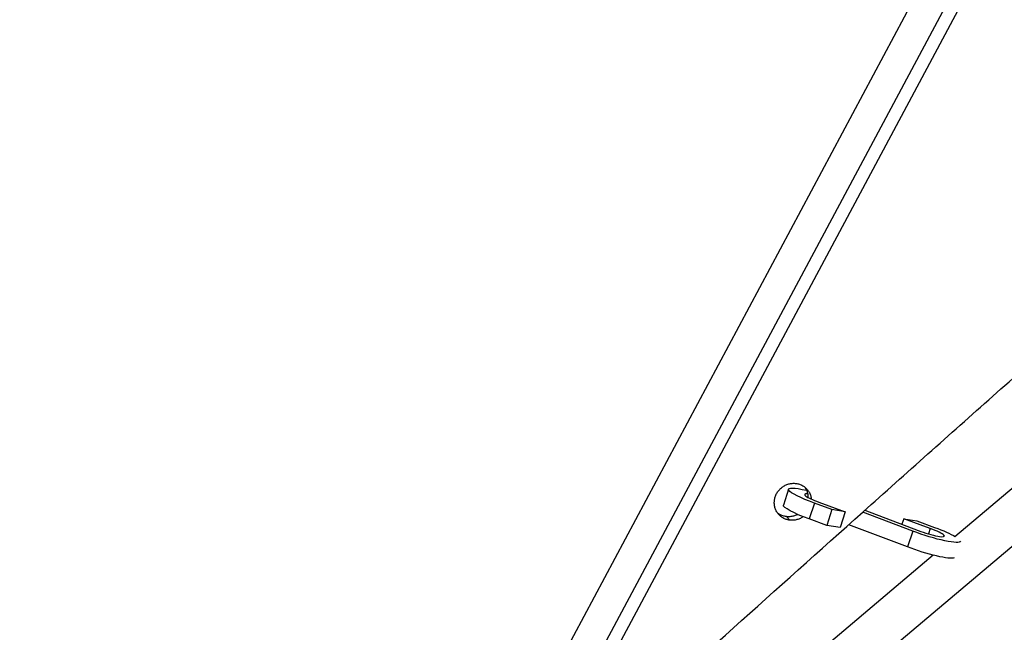
# Model space of a CAD drawing. Units: millimetres. Extents: x -7639 to 7639, y -6780 to 6780.
# Drawn here: x 4039 to 4507, y -836 to -545 of the extents above; entities that cross this region are included whole.
import ezdxf

# ---------------------------------------------------------------- set-up
doc = ezdxf.new("R2010")
doc.units = ezdxf.units.MM
doc.header["$LTSCALE"] = 20
doc.layers.add('2d', color=230, linetype='Continuous')

msp = doc.modelspace()

# ---------------------------------------------------------------- linework, layer by layer
at = {"layer": '2d'}
for p, q in [((4199.47, -1029.77), (4466.41, -530.82)), ((4209.77, -1041.96), (4478.72, -539.27)), ((4217.93, -1039.77), (4484.93, -540.73)), ((4771.03, -547.71), (4483.26, -790.94)), ((4782.85, -565.22), (4213.54, -1046.41)), ((4404.33, -768.23), (4401.85, -775.75)), ((4416.56, -774.87), (4414.09, -782.39)), ((4424.91, -777.93), (4416.56, -774.87)), ((4418.65, -774.38), (4431.22, -778.99)), ((4424.91, -777.93), (4422.44, -785.45)), ((4431.22, -778.99), (4424.91, -777.93)), ((4431.22, -778.99), (4428.75, -786.51)), ((4463.28, -788.16), (4439.52, -779.15)), ((4440.53, -778.25), (4465.87, -787.85)), ((4403.25, -781.26), (4404.87, -782.96)), ((4422.44, -785.45), (4414.09, -782.39)), ((4428.75, -786.51), (4422.44, -785.45)), ((4460.8, -795.68), (4432.88, -785.09)), ((4459, -782.27), (4458.13, -784.92)), ((4471.58, -786.88), (4459, -782.27)), ((4459, -782.27), (4465.31, -783.33)), ((4465.31, -783.33), (4473.67, -786.39)), ((4463.28, -788.16), (4460.8, -795.68)), ((4471.58, -786.88), (4470.73, -789.48)), ((4485.9, -793.03), (4485.76, -793.47)), ((4473.05, -799.57), (4283.11, -960.12))]:
    msp.add_line(p, q, dxfattribs=at)
at = {"layer": '2d', "extrusion": (0, 0, -1)}
for centre, start_param, end_param in [((4421.19, -773.77), -1.340527, 1.005875), ((4418.71, -781.29), -1.340527, 0), ((4469.04, -787.49), 3.123543, 5.013659), ((4469.04, -787.49), 1.801066, 2.551576), ((4466.57, -795.01), 3.328181, 5.013659)]:
    msp.add_ellipse(centre, major_axis=(-16.86, 5.54), ratio=0.143909, start_param=start_param, end_param=end_param, dxfattribs=at)
at = {"layer": '2d'}
for centre, start_param, end_param in [((4421.19, -773.77), -0.518911, 1.340527), ((4469.04, -787.49), 1.269527, 4.48212)]:
    msp.add_ellipse(centre, major_axis=(-9.26, 3.05), ratio=0.143909, start_param=start_param, end_param=end_param, dxfattribs=at)
for points, knots in [([(5755.4, -110.69), (5746.73, -115.25), (5737.94, -120.32), (5716.53, -132.52), (5703.75, -139.68), (5672.34, -155.03), (5653.37, -162.44), (5614.7, -175.99), (5594.97, -182.16), (5550.77, -197.83), (5526.27, -207.51), (5472.06, -230.87), (5442.47, -244.99), (5381.9, -276.22), (5350.97, -293.5), (5286.82, -331.49), (5253.67, -352.38), (5184.12, -398.04), (5147.78, -422.99), (5071.28, -476.66), (5031.13, -505.5), (4948.52, -564.68), (4906.02, -595.04), (4823.08, -652.34), (4782.61, -679.32), (4704.72, -729.03), (4667.37, -751.98), (4591.62, -796.91), (4553.17, -818.89), (4474.02, -862.68), (4433.27, -884.45), (4381.92, -911.08), (4371.43, -916.48), (4360.92, -921.84)], [0, 0, 0, 0, 3.128491, 3.128491, 7.59297, 7.59297, 13.795827, 13.795827, 20.187954, 20.187954, 28.330344, 28.330344, 38.429678, 38.429678, 49.295786, 49.295786, 61.249405, 61.249405, 74.620955, 74.620955, 89.53549, 89.53549, 105.219127, 105.219127, 119.791523, 119.791523, 132.951326, 132.951326, 146.297908, 146.297908, 160.305542, 160.305542, 163.899733, 163.899733, 163.899733, 163.899733]), ([(4281.36, -921.21), (4293.17, -910.55), (4304.98, -899.9), (4357.68, -852.43), (4398.64, -815.68), (4460.2, -760.67), (4480.74, -742.36), (4521.87, -705.78), (4542.45, -687.51), (4583.66, -651.02), (4604.28, -632.79), (4645.54, -596.37), (4666.19, -578.17), (4686.83, -559.98)], [0.1174025, 0.1174025, 0.1174025, 0.1174025, 0.1651268, 0.1651268, 0.3302537, 0.3302537, 0.4128171, 0.4128171, 0.4953805, 0.4953805, 0.5779439, 0.5779439, 0.6605074, 0.6605074, 0.6605074, 0.6605074]), ([(2349.7, -596.12), (2387.24, -604.93), (2424.72, -613.73), (2480.92, -626.92), (2499.65, -631.32), (2537.12, -640.11), (2555.86, -644.5), (2612.06, -657.68), (2649.53, -666.47), (2724.46, -684.02), (2761.91, -692.8), (2874.22, -719.09), (2949.06, -736.6), (3098.7, -771.56), (3173.5, -789.01), (3323.02, -823.86), (3397.75, -841.24), (3547.16, -875.95), (3621.84, -893.26), (3771.13, -927.82), (3845.75, -945.05), (3994.94, -979.43), (4069.51, -996.58), (4144.05, -1013.68)], [0, 0, 0, 0, 0.119254, 0.119254, 0.178881, 0.178881, 0.238508, 0.238508, 0.357761, 0.357761, 0.477015, 0.477015, 0.715523, 0.715523, 0.954031, 0.954031, 1.192538, 1.192538, 1.431046, 1.431046, 1.669554, 1.669554, 1.908061, 1.908061, 1.908061, 1.908061]), ([(4404.87, -782.96), (4404.29, -782.89), (4403.74, -782.76), (4402.94, -782.5), (4402.67, -782.39), (4402.15, -782.16), (4401.9, -782.03), (4401.17, -781.6), (4400.71, -781.27), (4400.08, -780.71), (4399.88, -780.51), (4399.5, -780.09), (4399.32, -779.88), (4398.82, -779.2), (4398.54, -778.71), (4398.18, -777.94), (4398.08, -777.67), (4397.89, -777.14), (4397.74, -776.59), (4397.64, -776.03), (4397.56, -775.47), (4397.54, -775.18), (4397.51, -774.31), (4397.55, -773.74), (4397.74, -772.6), (4397.9, -772.03), (4398.31, -770.94), (4398.56, -770.41), (4399.02, -769.66), (4399.19, -769.41), (4399.54, -768.94), (4399.73, -768.71), (4400.32, -768.06), (4400.75, -767.66), (4401.7, -766.95), (4402.2, -766.64), (4402.99, -766.25), (4403.26, -766.14), (4403.8, -765.93), (4404.09, -765.84), (4404.93, -765.6), (4405.5, -765.51), (4406.36, -765.44), (4406.65, -765.43), (4407.23, -765.45), (4407.52, -765.47), (4407.8, -765.5)], [0.01418022, 0.01418022, 0.01418022, 0.01418022, 0.01595437, 0.01595437, 0.01684145, 0.01684145, 0.01772852, 0.01772852, 0.01950267, 0.01950267, 0.02038975, 0.02038975, 0.02127682, 0.02127682, 0.02305097, 0.02305097, 0.02393805, 0.02393805, 0.02482513, 0.0257122, 0.0257122, 0.02659928, 0.02659928, 0.02837343, 0.02837343, 0.03014758, 0.03014758, 0.03192173, 0.03192173, 0.0328088, 0.0328088, 0.03369588, 0.03369588, 0.03547003, 0.03547003, 0.03724418, 0.03724418, 0.03813126, 0.03813126, 0.03901833, 0.03901833, 0.04079248, 0.04079248, 0.04167956, 0.04167956, 0.04256663, 0.04256663, 0.04256663, 0.04256663]), ([(4407.8, -765.5), (4408.37, -765.57), (4408.92, -765.7), (4409.73, -765.97), (4410, -766.07), (4410.52, -766.3), (4411.02, -766.56), (4411.49, -766.87), (4411.95, -767.2), (4412.17, -767.38), (4412.8, -767.94), (4413.18, -768.36), (4413.84, -769.26), (4414.13, -769.75), (4414.61, -770.78), (4414.79, -771.31), (4414.98, -772.15), (4415.03, -772.43), (4415.08, -772.79), (4415.09, -772.86), (4415.1, -772.93)], [0.04256663, 0.04256663, 0.04256663, 0.04256663, 0.04434024, 0.04434024, 0.04522705, 0.04522705, 0.04611385, 0.04700066, 0.04700066, 0.04788746, 0.04788746, 0.04966107, 0.04966107, 0.05143468, 0.05143468, 0.05320829, 0.05320829, 0.0540951, 0.0540951, 0.05431667, 0.05431667, 0.05431667, 0.05431667]), ([(4411.98, -767.23), (4412.27, -767.65), (4412.54, -768.1), (4412.98, -769.08), (4413.17, -769.61), (4413.36, -770.44), (4413.41, -770.73), (4413.49, -771.3), (4413.51, -771.58), (4413.52, -771.96), (4413.52, -772.05), (4413.52, -772.14)], [0.049827612, 0.049827612, 0.049827612, 0.049827612, 0.051438863, 0.051438863, 0.05321247, 0.05321247, 0.054099274, 0.054099274, 0.054986078, 0.054986078, 0.055269369, 0.055269369, 0.055269369, 0.055269369]), ([(4403.25, -781.26), (4402.67, -781.19), (4402.12, -781.06), (4401.31, -780.79), (4401.05, -780.69), (4400.53, -780.46), (4400.28, -780.33), (4399.7, -779.99), (4399.37, -779.77), (4399.07, -779.53)], [0.014184368, 0.014184368, 0.014184368, 0.014184368, 0.015958522, 0.015958522, 0.016845599, 0.016845599, 0.017732676, 0.017732676, 0.018958957, 0.018958957, 0.018958957, 0.018958957]), ([(4408.64, -780.21), (4408.53, -780.27), (4408.42, -780.33), (4407.79, -780.64), (4407.25, -780.84), (4406.4, -781.08), (4406.11, -781.14), (4405.54, -781.24), (4405.25, -781.28), (4404.39, -781.34), (4403.82, -781.33), (4403.25, -781.26)], [0.065260503, 0.065260503, 0.065260503, 0.065260503, 0.065627722, 0.065627722, 0.06740133, 0.06740133, 0.068288134, 0.068288134, 0.069174937, 0.069174937, 0.070948545, 0.070948545, 0.070948545, 0.070948545]), ([(4411.24, -781.3), (4410.83, -781.6), (4410.39, -781.86), (4409.41, -782.34), (4408.87, -782.55), (4408.02, -782.78), (4407.74, -782.84), (4407.16, -782.94), (4406.88, -782.98), (4406.02, -783.04), (4405.44, -783.03), (4404.87, -782.96)], [0.064095473, 0.064095473, 0.064095473, 0.064095473, 0.065623566, 0.065623566, 0.067397177, 0.067397177, 0.068283982, 0.068283982, 0.069170787, 0.069170787, 0.070944397, 0.070944397, 0.070944397, 0.070944397])]:
    msp.add_open_spline(points, degree=3, knots=knots, dxfattribs=at)

doc.saveas('drawing.dxf')
